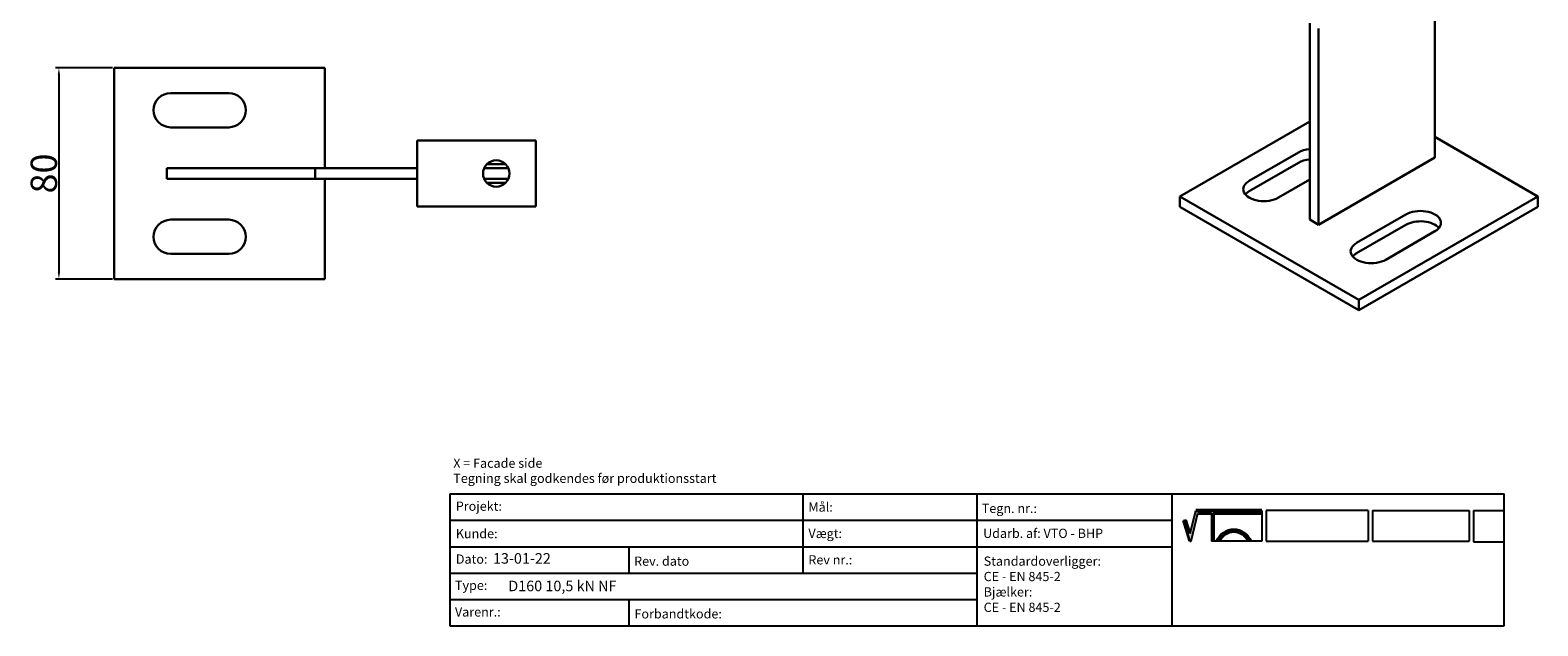
# Model space of a CAD drawing. Units: millimetres. Extents: x 30743 to 31359, y 138598 to 139273.
# Drawn here: x 30743 to 31315, y 138598 to 138824 of the extents above; entities that cross this region are included whole.
import ezdxf

# ---------------------------------------------------------------- set-up
doc = ezdxf.new("R2010")
doc.units = ezdxf.units.MM
doc.header["$PDMODE"] = 35
for name, color, linetype in [('A12----', 1, 'Continuous'), ('Logo tekst', 20, 'Continuous'), ('Tegnigshoved', 7, 'Continuous'), ('Tekst', 7, 'Continuous')]:
    doc.layers.add(name, color=color, linetype=linetype)
doc.layers.add('AM_VIS', color=7, linetype='Continuous', lineweight=30)
doc.layers.add('Logo', color=20, linetype='Continuous', lineweight=35)
doc.styles.get("Standard").update_dxf_attribs({"font": 'arial.ttf', "height": 2})
doc.styles.add('Tegnings hoved tekst', font='arial.ttf', dxfattribs={"height": 1.75})
doc.dimstyles.new('ISO-25', dxfattribs={"dimtxt": 2.5, "dimasz": 2.5, "dimexe": 1.25, "dimexo": 0.625, "dimtad": 1, "dimdec": 0, "dimtxsty": 'Standard', "dimcen": 2.5, "dimadec": 0, "dimazin": 0, "dimtfac": 1, "dimtdec": 0, "dimtmove": 0, "dimatfit": 3, "dimfxl": 1, "dimarcsym": 0})

# ---------------------------------------------------------------- blocks, each defined once
blk = doc.blocks.new('Tegningshoved 010710')
at = {"layer": 'Logo'}
h = blk.add_hatch(color=256, dxfattribs=at)
h.paths.add_polyline_path([(145.43, 19.04), (145.94, 19.04, -0.636286), (151.46, 19.04), (151.97, 19.04, 0.666252)], flags=17)
h.paths.add_polyline_path([(144.8, 24.38), (154.01, 24.38), (154.01, 24.88), (141.47, 24.88), (140.43, 20.52), (139.62, 23.1), (139.14, 22.95), (140.37, 19.03), (140.59, 19.04), (141.86, 24.38), (144.49, 24.38), (144.49, 19.04), (144.8, 19.04)])
for p, q in [((67, 23), (67, 28)), ((67, 18), (67, 23))]:
    blk.add_line(p, q)
for p, q in [((140.37, 19.03), (139.14, 22.95)), ((140.43, 20.51), (139.62, 23.1))]:
    blk.add_line(p, q, dxfattribs=at)
at = {"layer": 'Logo', "lineweight": 50}
for p, q in [((141.47, 24.88), (154.01, 24.88)), ((141.86, 24.38), (144.49, 24.38)), ((144.8, 24.38), (144.8, 19.04)), ((144.8, 24.38), (154.01, 24.38))]:
    blk.add_line(p, q, dxfattribs=at)
at = {"layer": 'Logo'}
for centre, radius, start, end in [((148.7, 17.67), 3.54, 22.6528, 157.3472), ((148.7, 17.75), 3.04, 25.0639, 154.9361)]:
    blk.add_arc(centre, radius, start, end, dxfattribs=at)
at = {"layer": 'Logo tekst'}
for p, q in [((139.14, 22.95), (139.62, 23.1)), ((140.43, 20.52), (141.47, 24.88)), ((140.59, 19.04), (141.86, 24.38)), ((144.49, 24.38), (144.49, 19.04)), ((154.01, 24.88), (154.01, 19.04)), ((154.81, 24.88), (154.81, 19.05)), ((174.17, 24.88), (154.81, 24.88)), ((174.17, 24.88), (174.17, 19.05)), ((174.98, 24.88), (174.98, 19.05)), ((174.98, 24.88), (193.33, 24.88)), ((193.33, 24.88), (193.33, 19.05)), ((194.14, 24.88), (194.14, 18.92)), ((194.14, 24.88), (200, 24.88)), ((140.37, 19.03), (140.59, 19.04)), ((144.8, 19.04), (144.49, 19.04)), ((154.01, 19.04), (144.8, 19.04)), ((154.81, 19.05), (174.17, 19.05)), ((174.98, 19.05), (193.33, 19.05)), ((194.14, 18.92), (200, 18.92))]:
    blk.add_line(p, q, dxfattribs=at)
at = {"layer": 'Tegnigshoved'}
for p, q in [((0, 28), (200, 28)), ((137, 3), (137, 28)), ((200, 3), (200, 28)), ((0, 23), (137, 23)), ((0, 18), (137, 18)), ((0, 13), (100, 13)), ((0, 8), (100, 8)), ((0, 3), (200, 3))]:
    blk.add_line(p, q, dxfattribs=at)
at = {"layer": 'Tekst'}
for p, q in [((0, 28), (0, 3)), ((0, 28), (0, 22)), ((100, 23), (100, 28)), ((100, 3), (100, 23)), ((34, 13), (34, 18)), ((67, 13), (67, 18)), ((34, 3), (34, 8))]:
    blk.add_line(p, q, dxfattribs=at)
at = {"layer": 'Tekst', "char_height": 1.75, "attachment_point": 1}
for s, insert, width in [('{\\fTrebuchet MS|b0|i0|c0|p34;X = Facade side}', (0.65, 34.71), 56.7644), ('{\\fTrebuchet MS|b0|i0|c0|p34;Tegning skal godkendes før produktionsstart}', (0.65, 31.84), 56.7644), ('{\\fTrebuchet MS|b0|i0|c0|p34;Projekt:}', (1.13, 26.56), 13.6908), ('{\\fTrebuchet MS|b0|i0|c0|p34;\\C7;Mål:}', (68.01, 26.39), 16.926), ('{\\fTrebuchet MS|b0|i0|c0|p34;\\C7;Tegn. nr.:}', (100.9, 26.14), 15.8714), ('{\\fTrebuchet MS|b0|i0|c0|p34;Kunde:}', (1.14, 21.36), 12.2672), ('{\\fTrebuchet MS|b0|i0|c0|p34;\\C7;Vægt:}', (68.01, 21.39), 16.926), ('{\\fTrebuchet MS|b0|i0|c0|p34;\\C7;Udarb. af: VTO - BHP}', (101.15, 21.41), 24.3646), ('{\\fTrebuchet MS|b0|i0|c0|p34;Dato:}', (1.14, 16.53), 12.2672), ('{\\fTrebuchet MS|b0|i0|c0|p34;\\C7;Rev. dato}', (34.96, 16.14), 16.926), ('{\\fTrebuchet MS|b0|i0|c0|p34;\\C7;Rev nr.:}', (68.01, 16.39), 16.926), ('{\\fTrebuchet MS|b0|i0|c0|p34;\\C7;Standardoverligger:\\P\\fTrebuchet MS|b1|i0|c0|p34;CE - EN 845-2\\fTrebuchet MS|b0|i0|c0|p34;\\PBjælker:\\P\\fTrebuchet MS|b1|i0|c0|p34;CE - EN 845-2}', (101.26, 16.14), 25.3809), ('{\\fTrebuchet MS|b0|i0|c0|p34;Type:}', (0.97, 11.55), 12.2672), ('{\\fTrebuchet MS|b0|i0|c0|p34;Varenr.:}', (0.97, 6.51), 12.2672), ('{\\fTrebuchet MS|b0|i0|c0|p34;\\C7;Forbandtkode:}', (35.02, 6.15), 16.926)]:
    blk.add_mtext(s, dxfattribs=dict(at, insert=insert, width=width))
blk = doc.blocks.new('*D198')
at = {"layer": 'A12----', "color": 0, "lineweight": -2, "transparency": 16777216}
for p, q in [((30773.87, 138809.52), (30752.34, 138809.52)), ((30753.59, 138807.02), (30753.59, 138732.02)), ((30773.87, 138729.52), (30752.34, 138729.52))]:
    blk.add_line(p, q, dxfattribs=at)
at = {"layer": 'A12----', "color": 0, "transparency": 16777216}
for points in [[(30753.17, 138807.02), (30754, 138807.02), (30753.59, 138809.52)], [(30753.17, 138732.02), (30754, 138732.02), (30753.59, 138729.52)]]:
    blk.add_solid(points, dxfattribs=at)
at = {"layer": 'Defpoints', "color": 0, "transparency": 16777216}
for p in [(30774.49, 138809.52), (30753.59, 138729.52), (30774.49, 138729.52)]:
    blk.add_point(p, dxfattribs=at)
at = {"layer": 'A12----', "color": 0, "transparency": 16777216, "insert": (30747.86, 138769.52), "char_height": 2, "attachment_point": 5, "rotation": 90}
blk.add_mtext('{\\H5x;80}', dxfattribs=at)

msp = doc.modelspace()

# ---------------------------------------------------------------- linework, layer by layer
at = {"layer": 'AM_VIS'}
for p, q in [((31275.6, 138850.02), (31275.6, 138775.55)), ((31228.08, 138752.04), (31228.08, 138826.5)), ((31231.48, 138750.08), (31231.48, 138824.54)), ((30774.49, 138809.52), (30854.49, 138809.52)), ((30774.49, 138729.52), (30774.49, 138809.52)), ((30854.49, 138809.52), (30854.49, 138771.52)), ((30795.99, 138800.02), (30817.99, 138800.02)), ((30817.99, 138787.02), (30795.99, 138787.02)), ((31178.87, 138760.86), (31228.08, 138789.27)), ((30889.49, 138780.02), (30889.49, 138782.02)), ((30889.49, 138782.02), (30934.49, 138782.02)), ((30889.49, 138780.02), (30889.49, 138775.02)), ((30934.49, 138782.02), (30934.49, 138780.02)), ((30934.49, 138775.02), (30934.49, 138780.02)), ((31275.6, 138783.39), (31314.63, 138760.86)), ((30889.49, 138764.01), (30889.49, 138775.02)), ((30934.49, 138764.01), (30934.49, 138775.02)), ((31205.17, 138766.73), (31223.84, 138777.51)), ((31275.6, 138775.55), (31231.48, 138750.08)), ((30794.49, 138771.52), (30850.82, 138771.52)), ((30794.49, 138771.52), (30794.49, 138767.52)), ((30794.49, 138771.52), (30794.49, 138767.52)), ((30850.82, 138771.52), (30850.82, 138767.52)), ((30850.82, 138771.52), (30889.49, 138771.52)), ((30914.91, 138771.52), (30924.07, 138771.52)), ((30915.92, 138773.02), (30923.06, 138773.02)), ((31223.84, 138773.59), (31205.17, 138762.81)), ((30850.82, 138767.52), (30794.49, 138767.52)), ((30850.82, 138767.52), (30889.49, 138767.52)), ((30854.49, 138767.52), (30854.49, 138729.52)), ((30889.49, 138764.01), (30889.49, 138759.02)), ((30914.91, 138767.52), (30924.07, 138767.52)), ((30915.92, 138766.02), (30923.06, 138766.02)), ((30934.49, 138759.02), (30934.49, 138764.01)), ((31228.08, 138767.22), (31216.21, 138760.37)), ((30889.49, 138757.02), (30889.49, 138759.02)), ((30934.49, 138757.02), (30889.49, 138757.02)), ((30934.49, 138759.02), (30934.49, 138757.02)), ((31178.87, 138756.94), (31178.87, 138760.86)), ((31246.75, 138721.66), (31178.87, 138760.86)), ((31246.75, 138717.74), (31178.87, 138756.94)), ((31314.63, 138760.86), (31246.75, 138721.66)), ((31314.63, 138756.94), (31246.75, 138717.74)), ((31314.63, 138756.94), (31314.63, 138760.86)), ((30795.99, 138752.02), (30817.99, 138752.02)), ((31228.08, 138752.04), (31231.48, 138750.08)), ((31245.9, 138743.22), (31264.57, 138754)), ((31264.57, 138750.08), (31245.9, 138739.3)), ((31275.6, 138747.63), (31256.93, 138736.85)), ((30817.99, 138739.02), (30795.99, 138739.02)), ((30854.49, 138729.52), (30774.49, 138729.52)), ((31246.75, 138717.74), (31246.75, 138721.66))]:
    msp.add_line(p, q, dxfattribs=at)
msp.add_circle((30919.49, 138769.52), 5, dxfattribs=at)
for centre, start, end in [((30795.99, 138793.52), 90, 270), ((30817.99, 138793.52), 270, 90), ((30795.99, 138745.52), 90, 270), ((30817.99, 138745.52), 270, 90)]:
    msp.add_arc(centre, 6.5, start, end, dxfattribs=at)
for centre, start_param, end_param in [((31229.36, 138774.33), 4.8763, 5.497787), ((31229.36, 138770.41), 4.8763, 5.497787), ((31210.69, 138763.55), 5.497787, 8.63938), ((31210.69, 138759.63), 5.497787, 5.832989), ((31270.09, 138750.81), 2.356194, 5.497787), ((31270.09, 138746.89), 3.591789, 5.497787), ((31251.42, 138740.03), 5.497787, 8.63938), ((31251.42, 138736.12), 5.497787, 5.832989)]:
    msp.add_ellipse(centre, major_axis=(-7.8, 0), ratio=0.57735, start_param=start_param, end_param=end_param, dxfattribs=at)

# ---------------------------------------------------------------- block references
at = {"xscale": 2, "yscale": 2, "zscale": 2}
msp.add_blockref('Tegningshoved 010710', (30901.89, 138592.03), dxfattribs=at)

# ---------------------------------------------------------------- texts
at = {"layer": 'A12----', "color": 0, "attachment_point": 1, "style": 'Tegnings hoved tekst'}
for s, width, insert, char_height in [('13-01-22', 16.5793, (30918.25, 138625.59), 4), ('{\\H1.3333x;D160 10,5 kN NF}', 54.2184, (30924.08, 138615.15), 3)]:
    msp.add_mtext_dynamic_manual_height_columns(s, width=width, gutter_width=8.75, heights=[0], dxfattribs=dict(at, insert=insert, char_height=char_height))

# ---------------------------------------------------------------- dimensions: what is measured, and where the dimension line sits
at = {"layer": 'A12----'}
dim = msp.add_linear_dim(base=(30753.59, 138729.52), p1=(30774.49, 138809.52), p2=(30774.49, 138729.52), angle=90, text='{\\H5x;<>}', dimstyle='ISO-25', dxfattribs=at)
dim.commit()
dim.dimension.update_dxf_attribs({"geometry": '*D198', "text_midpoint": (30747.86, 138769.52)})

doc.saveas('drawing.dxf')
